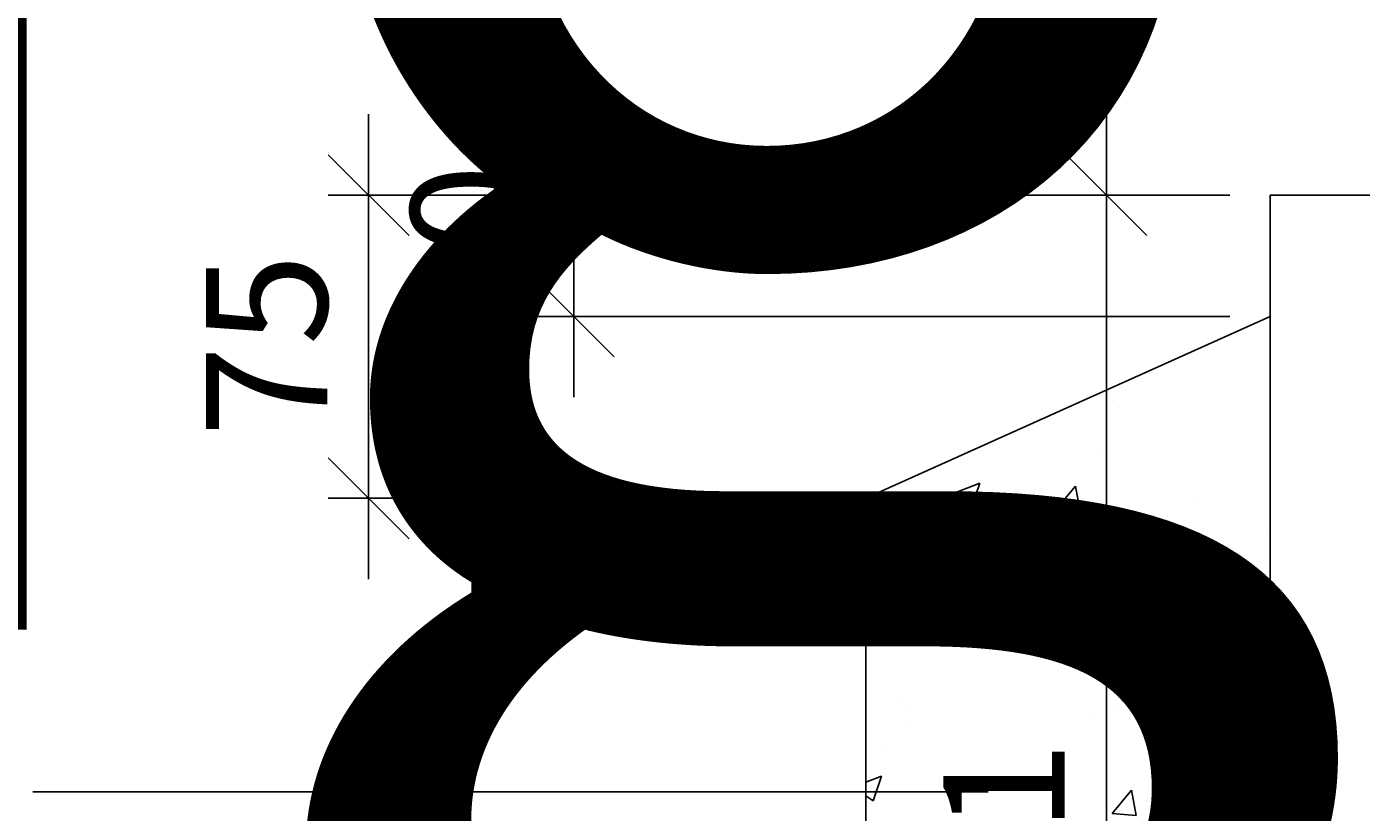
# Model space of a CAD drawing. Extents: x 68222 to 118062, y -4074 to 10035.
# Drawn here: x 72731 to 73061, y 4358 to 4553 of the extents above; entities that cross this region are included whole.
import ezdxf

# ---------------------------------------------------------------- set-up
doc = ezdxf.new("R2010")
doc.units = 0
doc.header["$LTSCALE"] = 20
doc.header["$MEASUREMENT"] = 0
doc.layers.get('0').update_dxf_attribs({"linetype": 'CONTINUOUS'})
doc.layers.get('DEFPOINTS').update_dxf_attribs({"linetype": 'CONTINUOUS'})
doc.layers.add('00_Marshalls - Standard Details', color=7, linetype='CONTINUOUS')
doc.styles.add('10TEXT', font='archs.shx', dxfattribs={"width": 0.63, "height": 30})
doc.styles.add('Dims', font='archs.shx', dxfattribs={"width": 0.63})
doc.dimstyles.new('10', dxfattribs={"dimscale": 10, "dimtxt": 0.18, "dimasz": 2, "dimexe": 1, "dimexo": 1, "dimgap": 1, "dimtad": 1, "dimdec": 0, "dimzin": 0, "dimdsep": 46, "dimtxsty": '10TEXT', "dimblk1": 'OBLIQUE', "dimblk2": 'OBLIQUE', "dimsah": 1, "dimcen": 0.09, "dimdle": 2, "dimclrd": 7, "dimclre": 7, "dimclrt": 7, "dimadec": 0, "dimazin": 0, "dimtfac": 1, "dimtdec": 0, "dimtofl": 0, "dimtmove": 0, "dimatfit": 3, "dimldrblk": 'OBLIQUE', "dimfxl": 1, "dimtolj": 1, "dimarcsym": 0})

# ---------------------------------------------------------------- blocks, each defined once
blk = doc.blocks.new('_OBLIQUE')
at = {"color": 0, "linetype": 'ByBlock'}
blk.add_line((-0.5, -0.5), (0.5, 0.5), dxfattribs=at)
blk = doc.blocks.new('*D581')
at = {"layer": '00_Marshalls - Standard Details', "color": 252, "lineweight": -2, "transparency": 16777216}
for p, q in [((72815.15, 4531.09), (72815.15, 4416.09)), ((73028.17, 4511.09), (72805.15, 4511.09)), ((72928.17, 4436.09), (72805.15, 4436.09))]:
    blk.add_line(p, q, dxfattribs=at)
at = {"layer": 'DEFPOINTS', "color": 0, "transparency": 16777216}
for p in [(73038.17, 4511.09), (72815.15, 4436.09), (72938.17, 4436.09)]:
    blk.add_point(p, dxfattribs=at)
at = {"layer": '00_Marshalls - Standard Details', "color": 252, "lineweight": -2, "transparency": 16777216, "xscale": 20, "yscale": 20, "zscale": 20}
for p, rotation in [((72815.15, 4511.09), 90), ((72815.15, 4436.09), 270)]:
    blk.add_blockref('_OBLIQUE', p, dxfattribs=dict(at, rotation=rotation))
at = {"layer": '00_Marshalls - Standard Details', "color": 7, "transparency": 16777216, "insert": (72789.95, 4473.92), "char_height": 30, "attachment_point": 5, "rotation": 90, "style": '10TEXT'}
blk.add_mtext('\\A1;{\\fCalibri Light|b0|i0|c0|p34;75}', dxfattribs=at)
blk = doc.blocks.new('*D582')
at = {"layer": '00_Marshalls - Standard Details', "color": 252, "lineweight": -2, "transparency": 16777216}
for p, q in [((72865.9, 4531.09), (72865.9, 4461.09)), ((73028.17, 4511.09), (72855.9, 4511.09)), ((73028.17, 4481.09), (72855.9, 4481.09))]:
    blk.add_line(p, q, dxfattribs=at)
at = {"layer": 'DEFPOINTS', "color": 0, "transparency": 16777216}
for p in [(73038.17, 4511.09), (72865.9, 4481.09), (73038.17, 4481.09)]:
    blk.add_point(p, dxfattribs=at)
at = {"layer": '00_Marshalls - Standard Details', "color": 252, "lineweight": -2, "transparency": 16777216, "xscale": 20, "yscale": 20, "zscale": 20}
for p, rotation in [((72865.9, 4511.09), 90), ((72865.9, 4481.09), 270)]:
    blk.add_blockref('_OBLIQUE', p, dxfattribs=dict(at, rotation=rotation))
at = {"layer": '00_Marshalls - Standard Details', "color": 7, "transparency": 16777216, "insert": (72840.58, 4496.09), "char_height": 30, "attachment_point": 5, "rotation": 90, "style": '10TEXT'}
blk.add_mtext('\\A1;{\\fCalibri Light|b0|i0|c0|p34;30}', dxfattribs=at)
blk = doc.blocks.new('*D602')
at = {"layer": '00_Marshalls - Standard Details', "color": 252, "lineweight": -2, "transparency": 16777216}
for p, q in [((72997.64, 4531.09), (72997.64, 4170.09)), ((73028.17, 4511.09), (72987.64, 4511.09)), ((73028.17, 4190.09), (72987.64, 4190.09))]:
    blk.add_line(p, q, dxfattribs=at)
at = {"layer": 'DEFPOINTS', "color": 0, "transparency": 16777216}
for p in [(73038.17, 4511.09), (72997.64, 4190.09), (73038.17, 4190.09)]:
    blk.add_point(p, dxfattribs=at)
at = {"layer": '00_Marshalls - Standard Details', "color": 252, "lineweight": -2, "transparency": 16777216, "xscale": 20, "yscale": 20, "zscale": 20}
for p, rotation in [((72997.64, 4511.09), 90), ((72997.64, 4190.09), 270)]:
    blk.add_blockref('_OBLIQUE', p, dxfattribs=dict(at, rotation=rotation))
at = {"layer": '00_Marshalls - Standard Details', "color": 7, "transparency": 16777216, "insert": (72972.32, 4342.03), "char_height": 30, "attachment_point": 5, "rotation": 90, "style": '10TEXT'}
blk.add_mtext('\\A1;{\\fCalibri Light|b0|i0|c0|p34;321}', dxfattribs=at)

msp = doc.modelspace()

# ---------------------------------------------------------------- hatches: boundary and pattern name
at = {"layer": '00_Marshalls - Standard Details'}
h = msp.add_hatch(dxfattribs=at)
h.set_pattern_fill('AR-CONC', color=256, scale=10, style=0)
h.set_pattern_definition([(50, (-346668.98, 97688.32), (71.726018, -6.2752135), [7.5, -82.5]), (355, (-346668.98, 97688.32), (-13.875133, 75.219213), [6, -66]), (100.451444, (-346663, 97687.795), (57.850885, 68.943999), [6.374019, -70.114211]), (46.1842, (-346668.98, 97708.32), (106.724133, -16.551928), [11.25, -123.75]), (96.635635, (-346660.08, 97706.94), (93.466195, 97.41186), [9.561034, -105.171376]), (351.184164, (-346668.98, 97708.32), (93.466195, 97.41186), [9, -99]), (21, (-346658.98, 97703.32), (59.690705, -40.261889), [7.5, -82.5]), (326, (-346658.98, 97703.32), (24.331533, 72.515005), [6, -66]), (71.451445, (-346654, 97699.96), (84.022238, 32.253115), [6.374019, -70.114211]), (37.5, (-346668.978, 97688.318), (1.2159855, 33.2893854), [0, -65.2, 0, -67, 0, -66.25]), (7.5, (-346668.978, 97688.318), (26.3069537, 39.4411712), [0, -38.2, 0, -63.7, 0, -25.25]), (327.5, (-346691.278, 97688.318), (53.3822436, -2.2554872), [0, -25, 0, -78, 0, -103.5]), (317.5, (-346701.278, 97688.32), (58.318617, 10.010498), [0, -32.5, 0, -51.8, 0, -73.5])])
h.paths.add_polyline_path([(73038.17, 4481.09), (72938.17, 4436.09), (72938.17, 4090.09), (73388.17, 4090.09), (73388.17, 4222.35), (73288.17, 4282.09), (73288.17, 4190.09), (73038.17, 4190.09)])

# ---------------------------------------------------------------- linework, layer by layer
for q in [(73249.35, 4511.09), (73038.17, 4296.09)]:
    msp.add_line((73038.17, 4511.09), q, dxfattribs=at)
for points in [[(73038.17, 4511.09), (73038.17, 4190.09), (73288.17, 4190.09), (73288.17, 4282.09)], [(73288.17, 4282.09), (73388.17, 4222.35), (73388.17, 4090.09), (72938.17, 4090.09), (72938.17, 4206.09), (72938.17, 4436.09), (73038.17, 4481.09)], [(73038.17, 4481.09), (73038.17, 4190.09), (73288.17, 4190.09), (73288.17, 4282.09)]]:
    msp.add_lwpolyline(points, dxfattribs=at)
at = {"layer": '00_Marshalls - Standard Details', "color": 252}
msp.add_lwpolyline([(72968.41, 4363.45), (72732.08, 4363.45)], dxfattribs=at)

# ---------------------------------------------------------------- texts
at = {"layer": '00_Marshalls - Standard Details', "insert": (71051.49, 5403.69), "char_height": 375, "width": 5285.3415, "attachment_point": 1, "style": 'Dims'}
msp.add_mtext('\\A1;{\\fCalibri Light|b0|i0|c0|p34;Access Cover & Rodding Box}', dxfattribs=at)

# ---------------------------------------------------------------- dimensions: what is measured, and where the dimension line sits
at = {"layer": '00_Marshalls - Standard Details'}
for base, p2, picture, middle in [((72815.15, 4436.09), (72938.17, 4436.09), '*D581', (72815.15, 4473.92)), ((72865.9, 4481.09), (73038.17, 4481.09), '*D582', (72865.9, 4496.09)), ((72997.64, 4190.09), (73038.17, 4190.09), '*D602', (72997.64, 4342.03))]:
    dim = msp.add_linear_dim(base=base, p1=(73038.17, 4511.09), p2=p2, angle=90, text='{\\fCalibri Light|b0|i0|c0|p34;<>}', dimstyle='10', override={"dimclrd": 252, "dimclre": 252}, dxfattribs=at)
    dim.commit()
    dim.dimension.update_dxf_attribs({"geometry": picture, "text_midpoint": middle, "dimtype": 160})

doc.saveas('drawing.dxf')
